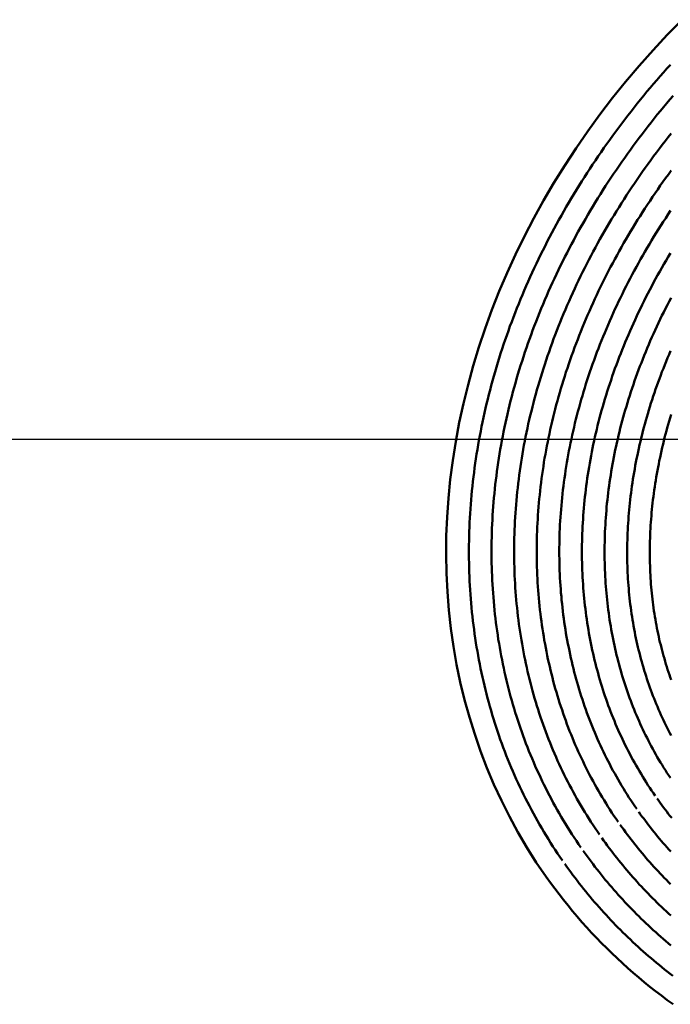
# Model space of a CAD drawing. Units: millimetres. Extents: x 0 to 420, y 0 to 297.
# Drawn here: x 113 to 114, y 110 to 112 of the extents above; entities that cross this region are included whole.
import ezdxf

# ---------------------------------------------------------------- set-up
doc = ezdxf.new("R2010")
doc.units = ezdxf.units.MM
doc.header["$LTSCALE"] = 0.18189
doc.linetypes.add('CENTER', pattern=[50.8, 31.75, -6.35, 6.35, -6.35])
doc.layers.add('NoLayerName_004', color=7, linetype='Continuous')
doc.layers.add('NoLayerName_006', color=7, linetype='Continuous')

msp = doc.modelspace()

# ---------------------------------------------------------------- linework, layer by layer
at = {"layer": 'NoLayerName_004', "color": 3, "linetype": 'Continuous', "lineweight": 50}
for points in [[(114.4837, 112.0052), (114.4512, 111.9719), (114.4196, 111.938), (114.3889, 111.9034), (114.3591, 111.8681), (114.3302, 111.8322), (114.3023, 111.7957), (114.2753, 111.7587), (114.2494, 111.7211), (114.2245, 111.6831), (114.2005, 111.6445), (114.1777, 111.6055), (114.1559, 111.5662), (114.1352, 111.5264), (114.1156, 111.4863), (114.0972, 111.4458), (114.0798, 111.4051), (114.0636, 111.3641), (114.0486, 111.3229), (114.0348, 111.2815), (114.0221, 111.24), (114.0106, 111.1983), (114.0003, 111.1565), (113.9913, 111.1147), (113.9834, 111.0728), (113.9768, 111.0309), (113.9714, 110.9891), (113.9672, 110.9474), (113.9643, 110.9057), (113.9626, 110.8642), (113.9622, 110.8228), (113.9629, 110.7817), (113.965, 110.7408), (113.9682, 110.7001), (113.9727, 110.6597), (113.9784, 110.6197), (113.9854, 110.58), (113.9936, 110.5407), (114.003, 110.5018), (114.0136, 110.4634), (114.0254, 110.4255), (114.0383, 110.388), (114.0525, 110.3511), (114.0679, 110.3148), (114.0843, 110.279), (114.102, 110.2439), (114.1207, 110.2094), (114.1406, 110.1756), (114.1616, 110.1425), (114.1837, 110.1102)], [(114.4579, 111.9056), (114.4504, 111.8972), (114.4429, 111.8888), (114.4354, 111.8803), (114.428, 111.8718), (114.4207, 111.8633), (114.4134, 111.8547), (114.4062, 111.8461), (114.399, 111.8374), (114.3919, 111.8288), (114.3848, 111.82), (114.3778, 111.8113), (114.3709, 111.8025), (114.364, 111.7936), (114.3572, 111.7848), (114.3504, 111.7759), (114.3437, 111.7669), (114.337, 111.7579)], [(114.4641, 111.8372), (114.457, 111.8289), (114.4499, 111.8206), (114.4429, 111.8122), (114.436, 111.8038), (114.4291, 111.7953), (114.4222, 111.7868), (114.4154, 111.7783), (114.4087, 111.7697), (114.402, 111.7612), (114.3954, 111.7525), (114.3888, 111.7439), (114.3823, 111.7352), (114.3759, 111.7265)], [(114.337, 111.7579), (114.3305, 111.7489), (114.3239, 111.7399), (114.3175, 111.7308), (114.311, 111.7217), (114.3047, 111.7126), (114.2984, 111.7035), (114.2922, 111.6943), (114.286, 111.685), (114.2799, 111.6758), (114.2738, 111.6665), (114.2679, 111.6572), (114.2619, 111.6479), (114.2561, 111.6385), (114.2503, 111.6291), (114.2446, 111.6197), (114.2389, 111.6103), (114.2333, 111.6008), (114.2278, 111.5913), (114.2223, 111.5818), (114.2169, 111.5723), (114.2115, 111.5627), (114.2062, 111.5531), (114.201, 111.5435), (114.1959, 111.5339), (114.1908, 111.5242), (114.1858, 111.5146), (114.1808, 111.5049), (114.1759, 111.4952), (114.1711, 111.4854), (114.1664, 111.4757), (114.1617, 111.4659), (114.1571, 111.4561), (114.1525, 111.4463), (114.1481, 111.4365), (114.1437, 111.4267), (114.1393, 111.4168), (114.135, 111.4069), (114.1308, 111.397), (114.1267, 111.3871), (114.1227, 111.3772), (114.1187, 111.3673), (114.1148, 111.3573), (114.1109, 111.3474), (114.1071, 111.3374), (114.1034, 111.3274), (114.0998, 111.3174), (114.0962, 111.3074), (114.0928, 111.2974), (114.0893, 111.2874), (114.086, 111.2773), (114.0827, 111.2673), (114.0795, 111.2572), (114.0764, 111.2472), (114.0734, 111.2371), (114.0704, 111.227), (114.0675, 111.2169), (114.0647, 111.2068), (114.0619, 111.1967), (114.0593, 111.1866), (114.0567, 111.1765), (114.0541, 111.1664), (114.0517, 111.1563), (114.0493, 111.1462), (114.047, 111.136), (114.0448, 111.1259), (114.0426, 111.1158), (114.0406, 111.1057), (114.0386, 111.0955), (114.0366, 111.0854), (114.0348, 111.0753), (114.033, 111.0652), (114.0313, 111.0551), (114.0297, 111.0449), (114.0281, 111.0348), (114.0267, 111.0247), (114.0253, 111.0146), (114.0239, 111.0045), (114.0227, 110.9944), (114.0215, 110.9843), (114.0204, 110.9742), (114.0193, 110.9641), (114.0184, 110.9541), (114.0175, 110.944), (114.0167, 110.9339), (114.016, 110.9239), (114.0153, 110.9138), (114.0147, 110.9038), (114.0142, 110.8937), (114.0137, 110.8837), (114.0134, 110.8737), (114.0131, 110.8637), (114.0129, 110.8537), (114.0127, 110.8437), (114.0126, 110.8338), (114.0126, 110.8238), (114.0127, 110.8139), (114.0129, 110.804), (114.0131, 110.7941), (114.0134, 110.7842), (114.0138, 110.7743), (114.0142, 110.7644), (114.0147, 110.7545), (114.0153, 110.7447), (114.016, 110.7349), (114.0167, 110.7251), (114.0175, 110.7153), (114.0184, 110.7055), (114.0194, 110.6958), (114.0204, 110.6861), (114.0215, 110.6764), (114.0227, 110.6667), (114.0239, 110.657), (114.0252, 110.6473), (114.0266, 110.6377), (114.0281, 110.6281), (114.0297, 110.6185), (114.0313, 110.609), (114.033, 110.5994), (114.0347, 110.5899), (114.0366, 110.5804), (114.0385, 110.571), (114.0404, 110.5615), (114.0425, 110.5521), (114.0446, 110.5427), (114.0468, 110.5334), (114.0491, 110.524), (114.0514, 110.5147), (114.0539, 110.5055), (114.0563, 110.4962), (114.0589, 110.487), (114.0615, 110.4778), (114.0642, 110.4686), (114.067, 110.4595), (114.0699, 110.4504), (114.0728, 110.4413), (114.0758, 110.4323), (114.0789, 110.4233), (114.082, 110.4143), (114.0852, 110.4054), (114.0885, 110.3965), (114.0919, 110.3876), (114.0953, 110.3788), (114.0988, 110.37), (114.1024, 110.3612), (114.106, 110.3525), (114.1097, 110.3438), (114.1135, 110.3351), (114.1174, 110.3265), (114.1213, 110.3179), (114.1253, 110.3094), (114.1293, 110.3009), (114.1335, 110.2924), (114.1376, 110.2839), (114.1419, 110.2755), (114.1462, 110.2672), (114.1506, 110.2589), (114.1551, 110.2506), (114.1596, 110.2423), (114.1642, 110.2341), (114.1689, 110.226), (114.1736, 110.2179), (114.1784, 110.2098), (114.1833, 110.2017), (114.1882, 110.1938), (114.1932, 110.1858), (114.1983, 110.1779), (114.2034, 110.17), (114.2086, 110.1622), (114.2138, 110.1544), (114.2191, 110.1467)], [(114.4596, 111.7536), (114.453, 111.7453), (114.4465, 111.7369), (114.44, 111.7286), (114.4336, 111.7202), (114.4272, 111.7118), (114.421, 111.7034), (114.4147, 111.6949)], [(114.3759, 111.7265), (114.3695, 111.7177), (114.3632, 111.7089), (114.3569, 111.7001), (114.3507, 111.6913), (114.3446, 111.6824), (114.3385, 111.6735), (114.3324, 111.6645), (114.3265, 111.6556), (114.3206, 111.6466), (114.3147, 111.6376), (114.3089, 111.6285), (114.3032, 111.6195), (114.2975, 111.6104), (114.2919, 111.6013), (114.2864, 111.5921), (114.2809, 111.583), (114.2755, 111.5738), (114.2701, 111.5646), (114.2648, 111.5553), (114.2596, 111.5461), (114.2544, 111.5368), (114.2493, 111.5275), (114.2443, 111.5182), (114.2393, 111.5088), (114.2344, 111.4995), (114.2295, 111.4901), (114.2247, 111.4807), (114.22, 111.4713), (114.2154, 111.4618), (114.2108, 111.4524), (114.2063, 111.4429), (114.2018, 111.4334), (114.1974, 111.4239), (114.1931, 111.4144), (114.1888, 111.4048), (114.1846, 111.3953), (114.1805, 111.3857), (114.1765, 111.3761), (114.1725, 111.3665), (114.1685, 111.3569), (114.1647, 111.3473), (114.1609, 111.3377), (114.1572, 111.3281), (114.1535, 111.3184), (114.15, 111.3087), (114.1465, 111.2991), (114.143, 111.2894), (114.1397, 111.2797), (114.1364, 111.27), (114.1331, 111.2603), (114.13, 111.2506), (114.1269, 111.2408), (114.1239, 111.2311), (114.1209, 111.2214), (114.118, 111.2116), (114.1152, 111.2019), (114.1125, 111.1921), (114.1099, 111.1824), (114.1073, 111.1726), (114.1048, 111.1628), (114.1023, 111.1531), (114.1, 111.1433), (114.0977, 111.1335), (114.0955, 111.1238), (114.0933, 111.114), (114.0912, 111.1042), (114.0892, 111.0945), (114.0873, 111.0847), (114.0855, 111.0749), (114.0837, 111.0652), (114.082, 111.0554), (114.0803, 111.0457), (114.0788, 111.0359), (114.0773, 111.0262), (114.0759, 111.0164), (114.0745, 111.0067), (114.0732, 110.9969), (114.072, 110.9872), (114.0709, 110.9775), (114.0699, 110.9678), (114.0689, 110.9581), (114.068, 110.9484), (114.0671, 110.9387), (114.0663, 110.929), (114.0656, 110.9193), (114.065, 110.9097), (114.0645, 110.9), (114.064, 110.8904), (114.0636, 110.8807), (114.0632, 110.8711), (114.0629, 110.8615), (114.0627, 110.8519), (114.0626, 110.8423), (114.0626, 110.8327), (114.0626, 110.8232), (114.0627, 110.8136), (114.0628, 110.8041), (114.063, 110.7946), (114.0633, 110.7851), (114.0637, 110.7756), (114.0641, 110.7661), (114.0647, 110.7567), (114.0652, 110.7472), (114.0659, 110.7378), (114.0666, 110.7284), (114.0674, 110.719), (114.0683, 110.7097), (114.0692, 110.7003), (114.0702, 110.691), (114.0713, 110.6817), (114.0724, 110.6724), (114.0736, 110.6631), (114.0749, 110.6539), (114.0762, 110.6446), (114.0776, 110.6354), (114.0791, 110.6263), (114.0807, 110.6171), (114.0823, 110.608), (114.084, 110.5989), (114.0858, 110.5898), (114.0876, 110.5807), (114.0895, 110.5717), (114.0915, 110.5627), (114.0935, 110.5537), (114.0956, 110.5447), (114.0978, 110.5358), (114.1001, 110.5269), (114.1024, 110.518), (114.1048, 110.5091), (114.1072, 110.5003), (114.1098, 110.4915), (114.1123, 110.4828), (114.115, 110.474), (114.1177, 110.4653), (114.1205, 110.4566), (114.1234, 110.448), (114.1263, 110.4394), (114.1293, 110.4308), (114.1324, 110.4223), (114.1355, 110.4137), (114.1387, 110.4053), (114.142, 110.3968), (114.1453, 110.3884), (114.1487, 110.38), (114.1522, 110.3717), (114.1558, 110.3634), (114.1594, 110.3551), (114.163, 110.3468), (114.1668, 110.3386), (114.1706, 110.3305), (114.1745, 110.3223), (114.1784, 110.3143), (114.1824, 110.3062), (114.1865, 110.2982), (114.1906, 110.2902), (114.1948, 110.2823), (114.1991, 110.2743), (114.2034, 110.2665), (114.2078, 110.2587), (114.2122, 110.2509), (114.2168, 110.2431), (114.2213, 110.2354), (114.226, 110.2277), (114.2307, 110.2201), (114.2355, 110.2125), (114.2403, 110.205), (114.2452, 110.1975), (114.2501, 110.19), (114.2551, 110.1826), (114.2602, 110.1752)], [(114.4147, 111.6949), (114.4085, 111.6864), (114.4024, 111.6779), (114.3963, 111.6693), (114.3903, 111.6607), (114.3844, 111.6521), (114.3785, 111.6434), (114.3727, 111.6348), (114.3669, 111.6261), (114.3612, 111.6174), (114.3555, 111.6086), (114.3499, 111.5998), (114.3444, 111.591), (114.3389, 111.5822), (114.3335, 111.5734), (114.3281, 111.5645), (114.3228, 111.5556), (114.3176, 111.5467), (114.3124, 111.5378), (114.3073, 111.5288), (114.3022, 111.5198), (114.2972, 111.5108), (114.2923, 111.5018), (114.2874, 111.4928), (114.2826, 111.4837), (114.2779, 111.4746), (114.2732, 111.4655), (114.2686, 111.4564), (114.264, 111.4473), (114.2595, 111.4382), (114.2551, 111.429), (114.2507, 111.4198), (114.2464, 111.4107), (114.2422, 111.4014), (114.238, 111.3922), (114.2339, 111.383), (114.2299, 111.3738), (114.2259, 111.3645), (114.222, 111.3552), (114.2181, 111.3459), (114.2144, 111.3367), (114.2106, 111.3274), (114.207, 111.318), (114.2034, 111.3087), (114.1999, 111.2994), (114.1965, 111.29), (114.1931, 111.2807), (114.1898, 111.2713), (114.1865, 111.262), (114.1833, 111.2526), (114.1802, 111.2432), (114.1772, 111.2338), (114.1742, 111.2244), (114.1713, 111.2151), (114.1685, 111.2057), (114.1657, 111.1962), (114.163, 111.1868), (114.1604, 111.1774), (114.1578, 111.168), (114.1553, 111.1586), (114.1529, 111.1492), (114.1506, 111.1398), (114.1483, 111.1303), (114.1461, 111.1209), (114.1439, 111.1115), (114.1419, 111.1021), (114.1399, 111.0927), (114.138, 111.0833), (114.1361, 111.0738), (114.1343, 111.0644), (114.1326, 111.055), (114.131, 111.0456), (114.1294, 111.0362), (114.1279, 111.0269), (114.1265, 111.0175), (114.1251, 111.0081), (114.1238, 110.9987), (114.1226, 110.9894), (114.1215, 110.98), (114.1204, 110.9707), (114.1194, 110.9613), (114.1184, 110.952), (114.1176, 110.9427), (114.1168, 110.9334), (114.116, 110.9241), (114.1154, 110.9148), (114.1148, 110.9055), (114.1142, 110.8962), (114.1138, 110.887), (114.1134, 110.8777), (114.1131, 110.8685), (114.1128, 110.8593), (114.1126, 110.8501), (114.1125, 110.8409), (114.1125, 110.8317), (114.1125, 110.8225), (114.1126, 110.8134), (114.1127, 110.8042), (114.113, 110.7951), (114.1133, 110.786), (114.1136, 110.7769), (114.1141, 110.7678), (114.1146, 110.7588), (114.1151, 110.7497), (114.1157, 110.7407), (114.1164, 110.7317), (114.1172, 110.7227), (114.118, 110.7138), (114.1189, 110.7048), (114.1199, 110.6959), (114.1209, 110.687), (114.122, 110.6781), (114.1232, 110.6692), (114.1244, 110.6604), (114.1257, 110.6515), (114.1271, 110.6427), (114.1285, 110.634), (114.13, 110.6252), (114.1316, 110.6165), (114.1332, 110.6078), (114.1349, 110.5991), (114.1367, 110.5904), (114.1385, 110.5818), (114.1404, 110.5732), (114.1423, 110.5646), (114.1444, 110.556), (114.1465, 110.5475), (114.1486, 110.539), (114.1508, 110.5305), (114.1531, 110.522), (114.1555, 110.5136), (114.1579, 110.5052), (114.1604, 110.4969), (114.1629, 110.4885), (114.1655, 110.4802), (114.1682, 110.4719), (114.1709, 110.4637), (114.1737, 110.4555), (114.1766, 110.4473), (114.1795, 110.4391), (114.1825, 110.431), (114.1856, 110.4229), (114.1887, 110.4148), (114.1919, 110.4068), (114.1951, 110.3988), (114.1984, 110.3909), (114.2018, 110.3829), (114.2052, 110.375), (114.2087, 110.3672), (114.2123, 110.3594), (114.2159, 110.3516), (114.2196, 110.3438), (114.2234, 110.3361), (114.2272, 110.3284), (114.2311, 110.3208), (114.235, 110.3132), (114.239, 110.3056), (114.2431, 110.2981), (114.2472, 110.2906), (114.2514, 110.2832), (114.2556, 110.2757), (114.2599, 110.2684), (114.2643, 110.261), (114.2687, 110.2537), (114.2732, 110.2465), (114.2777, 110.2392), (114.2823, 110.232), (114.287, 110.2249), (114.2917, 110.2178), (114.2965, 110.2107), (114.3013, 110.2037)], [(114.4535, 111.6632), (114.4475, 111.655), (114.4416, 111.6467), (114.4357, 111.6384), (114.4299, 111.6301), (114.4242, 111.6217), (114.4185, 111.6133), (114.4129, 111.6049), (114.4073, 111.5965), (114.4017, 111.588), (114.3963, 111.5795), (114.3909, 111.571), (114.3855, 111.5625), (114.3802, 111.554), (114.375, 111.5454), (114.3698, 111.5368), (114.3647, 111.5282), (114.3596, 111.5195), (114.3546, 111.5109), (114.3497, 111.5022), (114.3448, 111.4935), (114.34, 111.4848), (114.3352, 111.4761), (114.3305, 111.4673), (114.3259, 111.4586), (114.3213, 111.4498), (114.3168, 111.441), (114.3124, 111.4322), (114.308, 111.4233), (114.3036, 111.4145), (114.2994, 111.4056), (114.2951, 111.3968), (114.291, 111.3879), (114.2869, 111.379), (114.2829, 111.3701), (114.2789, 111.3611), (114.275, 111.3522), (114.2712, 111.3432), (114.2674, 111.3343), (114.2637, 111.3253), (114.2601, 111.3163), (114.2565, 111.3074), (114.253, 111.2984), (114.2496, 111.2894), (114.2462, 111.2803), (114.2429, 111.2713), (114.2396, 111.2623), (114.2364, 111.2533), (114.2333, 111.2442), (114.2302, 111.2352), (114.2272, 111.2261), (114.2243, 111.2171), (114.2215, 111.208), (114.2187, 111.199), (114.216, 111.1899), (114.2133, 111.1808), (114.2107, 111.1718), (114.2082, 111.1627), (114.2057, 111.1536), (114.2033, 111.1446), (114.201, 111.1355), (114.1988, 111.1264), (114.1966, 111.1173), (114.1945, 111.1083), (114.1924, 111.0992), (114.1905, 111.0901), (114.1885, 111.0811), (114.1867, 111.072), (114.1849, 111.063), (114.1832, 111.0539), (114.1816, 111.0449), (114.18, 111.0359), (114.1785, 111.0268), (114.1771, 111.0178), (114.1757, 111.0088), (114.1744, 110.9998), (114.1732, 110.9908), (114.172, 110.9818), (114.171, 110.9728), (114.1699, 110.9639), (114.169, 110.9549), (114.1681, 110.9459), (114.1672, 110.937), (114.1665, 110.9281), (114.1658, 110.9191), (114.1651, 110.9102), (114.1646, 110.9013), (114.1641, 110.8925), (114.1636, 110.8836), (114.1633, 110.8747), (114.163, 110.8659), (114.1627, 110.857), (114.1626, 110.8482), (114.1625, 110.8394), (114.1624, 110.8306), (114.1625, 110.8218), (114.1626, 110.8131), (114.1627, 110.8043), (114.1629, 110.7956), (114.1632, 110.7869), (114.1636, 110.7782), (114.164, 110.7695), (114.1645, 110.7609), (114.165, 110.7522), (114.1656, 110.7436), (114.1663, 110.735), (114.167, 110.7264), (114.1678, 110.7178), (114.1687, 110.7093), (114.1696, 110.7007), (114.1706, 110.6922), (114.1717, 110.6837), (114.1728, 110.6753), (114.174, 110.6668), (114.1752, 110.6584), (114.1765, 110.65), (114.1779, 110.6416), (114.1793, 110.6333), (114.1808, 110.6249), (114.1824, 110.6166), (114.184, 110.6083), (114.1857, 110.6001), (114.1874, 110.5918), (114.1892, 110.5836), (114.1911, 110.5754), (114.193, 110.5673), (114.195, 110.5591), (114.1971, 110.551), (114.1992, 110.543), (114.2014, 110.5349), (114.2036, 110.5269), (114.2059, 110.5189), (114.2083, 110.5109), (114.2107, 110.503), (114.2132, 110.4951), (114.2158, 110.4872), (114.2184, 110.4793), (114.2211, 110.4715), (114.2238, 110.4637), (114.2266, 110.4559), (114.2294, 110.4482), (114.2323, 110.4405), (114.2353, 110.4328), (114.2383, 110.4252), (114.2414, 110.4176), (114.2446, 110.41), (114.2478, 110.4025), (114.2511, 110.395), (114.2544, 110.3875), (114.2578, 110.3801), (114.2613, 110.3727), (114.2648, 110.3653), (114.2683, 110.358), (114.272, 110.3507), (114.2756, 110.3434), (114.2794, 110.3362), (114.2832, 110.329), (114.2871, 110.3219), (114.291, 110.3148), (114.2949, 110.3077), (114.299, 110.3006), (114.3031, 110.2936), (114.3072, 110.2867), (114.3114, 110.2797), (114.3157, 110.2728), (114.32, 110.266), (114.3243, 110.2591), (114.3288, 110.2523), (114.3333, 110.2456), (114.3378, 110.2389), (114.3424, 110.2322)], [(114.4595, 111.6715), (114.4535, 111.6632)], [(114.4585, 111.5831), (114.453, 111.575), (114.4476, 111.5668), (114.4423, 111.5586), (114.437, 111.5504), (114.4318, 111.5422), (114.4266, 111.5339), (114.4215, 111.5256), (114.4165, 111.5173), (114.4115, 111.509), (114.4065, 111.5007), (114.4017, 111.4923), (114.3968, 111.4839), (114.3921, 111.4756), (114.3874, 111.4671), (114.3827, 111.4587), (114.3781, 111.4503), (114.3736, 111.4418), (114.3691, 111.4333), (114.3647, 111.4248), (114.3604, 111.4163), (114.3561, 111.4078), (114.3518, 111.3993), (114.3477, 111.3907), (114.3435, 111.3822), (114.3395, 111.3736), (114.3355, 111.365), (114.3316, 111.3564), (114.3277, 111.3478), (114.3239, 111.3392), (114.3201, 111.3306), (114.3165, 111.3219), (114.3128, 111.3133), (114.3093, 111.3046), (114.3058, 111.296), (114.3023, 111.2873), (114.2989, 111.2786), (114.2956, 111.27), (114.2924, 111.2613), (114.2892, 111.2526), (114.2861, 111.2439), (114.283, 111.2352), (114.28, 111.2265), (114.2771, 111.2177), (114.2742, 111.209), (114.2714, 111.2003), (114.2687, 111.1916), (114.266, 111.1829), (114.2634, 111.1741), (114.2608, 111.1654), (114.2584, 111.1567), (114.256, 111.148), (114.2536, 111.1392), (114.2513, 111.1305), (114.2491, 111.1218), (114.247, 111.113), (114.2449, 111.1043), (114.2429, 111.0956), (114.2409, 111.0869), (114.239, 111.0782), (114.2372, 111.0695), (114.2355, 111.0608), (114.2338, 111.0521), (114.2322, 111.0434), (114.2306, 111.0347), (114.2291, 111.0261), (114.2277, 111.0174), (114.2263, 111.0088), (114.225, 111.0001), (114.2238, 110.9915), (114.2226, 110.9829), (114.2215, 110.9743), (114.2205, 110.9656), (114.2195, 110.9571), (114.2186, 110.9485), (114.2177, 110.9399), (114.2169, 110.9313), (114.2162, 110.9228), (114.2155, 110.9142), (114.215, 110.9057), (114.2144, 110.8972), (114.2139, 110.8887), (114.2135, 110.8802), (114.2132, 110.8717), (114.2129, 110.8633), (114.2127, 110.8548), (114.2125, 110.8464), (114.2124, 110.838), (114.2124, 110.8296), (114.2124, 110.8212), (114.2125, 110.8128), (114.2127, 110.8045), (114.2129, 110.7961), (114.2132, 110.7878), (114.2135, 110.7795), (114.2139, 110.7712), (114.2144, 110.7629), (114.2149, 110.7547), (114.2155, 110.7465), (114.2161, 110.7382), (114.2169, 110.7301), (114.2176, 110.7219), (114.2184, 110.7137), (114.2193, 110.7056), (114.2203, 110.6975), (114.2213, 110.6894), (114.2224, 110.6813), (114.2235, 110.6733), (114.2247, 110.6652), (114.2259, 110.6572), (114.2272, 110.6493), (114.2286, 110.6413), (114.23, 110.6334), (114.2315, 110.6255), (114.2331, 110.6176), (114.2347, 110.6097), (114.2364, 110.6019), (114.2381, 110.5941), (114.2399, 110.5863), (114.2417, 110.5785), (114.2436, 110.5708), (114.2456, 110.5631), (114.2476, 110.5554), (114.2497, 110.5477), (114.2518, 110.5401), (114.254, 110.5325), (114.2563, 110.5249), (114.2586, 110.5174), (114.2609, 110.5099), (114.2634, 110.5024), (114.2658, 110.4949), (114.2684, 110.4875), (114.271, 110.4801), (114.2736, 110.4727), (114.2763, 110.4654), (114.2791, 110.4581), (114.2819, 110.4508), (114.2848, 110.4436), (114.2878, 110.4364), (114.2908, 110.4292), (114.2938, 110.422), (114.2969, 110.4149), (114.3001, 110.4079), (114.3033, 110.4008), (114.3066, 110.3938), (114.3099, 110.3868), (114.3133, 110.3799), (114.3167, 110.373), (114.3202, 110.3661), (114.3238, 110.3592), (114.3274, 110.3524), (114.331, 110.3457), (114.3348, 110.3389), (114.3385, 110.3322), (114.3423, 110.3255), (114.3462, 110.3189), (114.3501, 110.3123), (114.3541, 110.3057), (114.3582, 110.2992), (114.3622, 110.2927), (114.3664, 110.2862), (114.3706, 110.2798), (114.3748, 110.2734), (114.3791, 110.267), (114.3835, 110.2607)], [(114.4579, 111.4892), (114.4531, 111.4812), (114.4483, 111.4731), (114.4436, 111.465), (114.439, 111.4569), (114.4344, 111.4488), (114.4298, 111.4407), (114.4254, 111.4325), (114.4209, 111.4244), (114.4166, 111.4162), (114.4123, 111.408), (114.408, 111.3998), (114.4038, 111.3916), (114.3997, 111.3834), (114.3956, 111.3752), (114.3916, 111.3669), (114.3877, 111.3587), (114.3838, 111.3504), (114.3799, 111.3421), (114.3761, 111.3338), (114.3724, 111.3255), (114.3688, 111.3172), (114.3652, 111.3089), (114.3616, 111.3006), (114.3581, 111.2922), (114.3547, 111.2839), (114.3514, 111.2756), (114.3481, 111.2672), (114.3448, 111.2589), (114.3417, 111.2505), (114.3385, 111.2421), (114.3355, 111.2338), (114.3325, 111.2254), (114.3296, 111.217), (114.3267, 111.2086), (114.3239, 111.2002), (114.3211, 111.1919), (114.3185, 111.1835), (114.3158, 111.1751), (114.3133, 111.1667), (114.3108, 111.1583), (114.3084, 111.1499), (114.306, 111.1415), (114.3037, 111.1332), (114.3015, 111.1248), (114.2993, 111.1164), (114.2972, 111.108), (114.2952, 111.0996), (114.2932, 111.0913), (114.2913, 111.0829), (114.2894, 111.0746), (114.2876, 111.0662), (114.2859, 111.0579), (114.2842, 111.0496), (114.2826, 111.0412), (114.2811, 111.0329), (114.2796, 111.0246), (114.2782, 111.0163), (114.2768, 111.008), (114.2755, 110.9997), (114.2743, 110.9915), (114.2731, 110.9832), (114.272, 110.975), (114.271, 110.9667), (114.27, 110.9585), (114.2691, 110.9503), (114.2682, 110.9421), (114.2674, 110.9339), (114.2666, 110.9257), (114.266, 110.9175), (114.2653, 110.9093), (114.2648, 110.9012), (114.2643, 110.8931), (114.2638, 110.8849), (114.2635, 110.8768), (114.2631, 110.8687), (114.2629, 110.8607), (114.2627, 110.8526), (114.2625, 110.8446), (114.2624, 110.8365), (114.2624, 110.8285), (114.2624, 110.8205), (114.2625, 110.8125), (114.2627, 110.8046), (114.2629, 110.7966), (114.2632, 110.7887), (114.2635, 110.7808), (114.2639, 110.7729), (114.2643, 110.765), (114.2648, 110.7571), (114.2654, 110.7493), (114.266, 110.7415), (114.2667, 110.7337), (114.2674, 110.7259), (114.2682, 110.7181), (114.2691, 110.7104), (114.27, 110.7027), (114.2709, 110.695), (114.272, 110.6873), (114.273, 110.6797), (114.2742, 110.672), (114.2754, 110.6644), (114.2766, 110.6568), (114.2779, 110.6493), (114.2793, 110.6417), (114.2807, 110.6342), (114.2822, 110.6267), (114.2837, 110.6193), (114.2853, 110.6118), (114.2869, 110.6044), (114.2886, 110.597), (114.2904, 110.5897), (114.2922, 110.5823), (114.2941, 110.575), (114.296, 110.5677), (114.298, 110.5605), (114.3, 110.5533), (114.3021, 110.5461), (114.3042, 110.5389), (114.3064, 110.5317), (114.3086, 110.5246), (114.3109, 110.5175), (114.3133, 110.5105), (114.3157, 110.5035), (114.3182, 110.4965), (114.3207, 110.4895), (114.3233, 110.4826), (114.3259, 110.4756), (114.3286, 110.4688), (114.3313, 110.4619), (114.3341, 110.4551), (114.3369, 110.4483), (114.3398, 110.4416), (114.3428, 110.4349), (114.3458, 110.4282), (114.3488, 110.4215), (114.3519, 110.4149), (114.3551, 110.4083), (114.3583, 110.4018), (114.3615, 110.3952), (114.3648, 110.3887), (114.3682, 110.3823), (114.3716, 110.3758), (114.375, 110.3694), (114.3785, 110.3631), (114.3821, 110.3567), (114.3857, 110.3504), (114.3894, 110.3441), (114.3931, 110.3379), (114.3968, 110.3317), (114.4006, 110.3255), (114.4045, 110.3194), (114.4084, 110.3133), (114.4124, 110.3072), (114.4164, 110.3012), (114.4204, 110.2952), (114.4245, 110.2892)], [(114.4595, 111.3905), (114.4553, 111.3826), (114.4513, 111.3747), (114.4472, 111.3668), (114.4433, 111.3589), (114.4394, 111.351), (114.4355, 111.343), (114.4317, 111.3351), (114.428, 111.3271), (114.4243, 111.3191), (114.4207, 111.3111), (114.4171, 111.3032), (114.4136, 111.2952), (114.4101, 111.2872), (114.4067, 111.2791), (114.4034, 111.2711), (114.4001, 111.2631), (114.3969, 111.2551), (114.3938, 111.247), (114.3907, 111.239), (114.3876, 111.231), (114.3846, 111.2229), (114.3817, 111.2149), (114.3789, 111.2068), (114.3761, 111.1988), (114.3733, 111.1907), (114.3707, 111.1827), (114.3681, 111.1746), (114.3655, 111.1666), (114.363, 111.1585), (114.3606, 111.1505), (114.3582, 111.1424), (114.3559, 111.1344), (114.3537, 111.1264), (114.3515, 111.1183), (114.3494, 111.1103), (114.3473, 111.1023), (114.3453, 111.0943), (114.3434, 111.0862), (114.3415, 111.0782), (114.3397, 111.0702), (114.3379, 111.0623), (114.3362, 111.0543), (114.3346, 111.0463), (114.333, 111.0383), (114.3315, 111.0304), (114.33, 111.0224), (114.3286, 111.0145), (114.3273, 111.0065), (114.326, 110.9986), (114.3248, 110.9907), (114.3236, 110.9828), (114.3225, 110.9749), (114.3215, 110.967), (114.3205, 110.9592), (114.3195, 110.9513), (114.3187, 110.9435), (114.3178, 110.9356), (114.3171, 110.9278), (114.3164, 110.92), (114.3157, 110.9122), (114.3152, 110.9044), (114.3146, 110.8967), (114.3142, 110.8889), (114.3137, 110.8812), (114.3134, 110.8734), (114.3131, 110.8657), (114.3128, 110.858), (114.3127, 110.8504), (114.3125, 110.8427), (114.3124, 110.835), (114.3124, 110.8274), (114.3125, 110.8198), (114.3126, 110.8122), (114.3127, 110.8046), (114.3129, 110.7971), (114.3132, 110.7895), (114.3135, 110.782), (114.3139, 110.7745), (114.3143, 110.767), (114.3148, 110.7595), (114.3153, 110.7521), (114.3159, 110.7447), (114.3165, 110.7372), (114.3172, 110.7299), (114.318, 110.7225), (114.3188, 110.7152), (114.3197, 110.7078), (114.3206, 110.7005), (114.3216, 110.6932), (114.3226, 110.686), (114.3237, 110.6788), (114.3248, 110.6715), (114.326, 110.6644), (114.3272, 110.6572), (114.3285, 110.6501), (114.3299, 110.6429), (114.3313, 110.6359), (114.3327, 110.6288), (114.3342, 110.6218), (114.3358, 110.6147), (114.3374, 110.6078), (114.3391, 110.6008), (114.3408, 110.5939), (114.3425, 110.5869), (114.3444, 110.5801), (114.3462, 110.5732), (114.3482, 110.5664), (114.3501, 110.5596), (114.3522, 110.5528), (114.3542, 110.5461), (114.3564, 110.5394), (114.3585, 110.5327), (114.3608, 110.526), (114.3631, 110.5194), (114.3654, 110.5128), (114.3678, 110.5063), (114.3702, 110.4997), (114.3727, 110.4932), (114.3752, 110.4868), (114.3778, 110.4803), (114.3804, 110.4739), (114.3831, 110.4675), (114.3858, 110.4612), (114.3886, 110.4548), (114.3914, 110.4485), (114.3943, 110.4423), (114.3972, 110.436), (114.4002, 110.4298), (114.4032, 110.4236), (114.4063, 110.4175), (114.4094, 110.4114), (114.4125, 110.4053), (114.4158, 110.3992), (114.419, 110.3932), (114.4223, 110.3872), (114.4257, 110.3812), (114.4291, 110.3753), (114.4325, 110.3694), (114.436, 110.3635), (114.4395, 110.3577), (114.4431, 110.3519), (114.4468, 110.3461), (114.4504, 110.3404), (114.4542, 110.3347), (114.4579, 110.329)], [(114.4583, 111.273), (114.455, 111.2653), (114.4518, 111.2576), (114.4486, 111.2499), (114.4455, 111.2422), (114.4424, 111.2345), (114.4394, 111.2268), (114.4365, 111.2191), (114.4336, 111.2114), (114.4308, 111.2037), (114.428, 111.1959), (114.4253, 111.1882), (114.4226, 111.1805), (114.42, 111.1728), (114.4175, 111.1651), (114.415, 111.1574), (114.4126, 111.1497), (114.4103, 111.1419), (114.408, 111.1343), (114.4057, 111.1266), (114.4035, 111.1189), (114.4014, 111.1112), (114.3993, 111.1035), (114.3973, 111.0958), (114.3954, 111.0882), (114.3935, 111.0805), (114.3917, 111.0729), (114.3899, 111.0652), (114.3882, 111.0576), (114.3865, 111.0499), (114.3849, 111.0423), (114.3833, 111.0347), (114.3818, 111.0271), (114.3804, 111.0195), (114.379, 111.0119), (114.3777, 111.0043), (114.3764, 110.9968), (114.3752, 110.9892), (114.3741, 110.9817), (114.3729, 110.9741), (114.3719, 110.9666), (114.3709, 110.9591), (114.37, 110.9516), (114.3691, 110.9441), (114.3683, 110.9366), (114.3675, 110.9292), (114.3668, 110.9217), (114.3661, 110.9143), (114.3655, 110.9069), (114.365, 110.8995), (114.3645, 110.8921), (114.364, 110.8847), (114.3636, 110.8773), (114.3633, 110.87), (114.363, 110.8626), (114.3628, 110.8553), (114.3626, 110.848), (114.3625, 110.8407), (114.3624, 110.8335), (114.3624, 110.8262), (114.3625, 110.819), (114.3626, 110.8118), (114.3627, 110.8046), (114.3629, 110.7974), (114.3632, 110.7903), (114.3635, 110.7831), (114.3638, 110.776), (114.3642, 110.7689), (114.3647, 110.7618), (114.3652, 110.7548), (114.3658, 110.7477), (114.3664, 110.7407), (114.3671, 110.7337), (114.3678, 110.7268), (114.3685, 110.7198), (114.3694, 110.7129), (114.3702, 110.706), (114.3712, 110.6991), (114.3721, 110.6922), (114.3732, 110.6854), (114.3742, 110.6786), (114.3754, 110.6718), (114.3765, 110.6651), (114.3778, 110.6583), (114.379, 110.6516), (114.3804, 110.6449), (114.3817, 110.6383), (114.3832, 110.6316), (114.3846, 110.625), (114.3862, 110.6184), (114.3877, 110.6119), (114.3894, 110.6054), (114.391, 110.5989), (114.3928, 110.5924), (114.3945, 110.586), (114.3964, 110.5796), (114.3982, 110.5732), (114.4001, 110.5668), (114.4021, 110.5605), (114.4041, 110.5542), (114.4062, 110.5479), (114.4083, 110.5417), (114.4104, 110.5355), (114.4126, 110.5293), (114.4148, 110.5231), (114.4171, 110.517), (114.4195, 110.5109), (114.4219, 110.5048), (114.4243, 110.4987), (114.4267, 110.4927), (114.4293, 110.4867), (114.4318, 110.4807), (114.4344, 110.4748), (114.4371, 110.4689), (114.4398, 110.463), (114.4425, 110.4571), (114.4453, 110.4513), (114.4482, 110.4455), (114.451, 110.4398), (114.454, 110.434), (114.4569, 110.4283), (114.4599, 110.4226)], [(114.4598, 111.1327), (114.4575, 111.1254), (114.4554, 111.118), (114.4532, 111.1107), (114.4512, 111.1033), (114.4492, 111.096), (114.4472, 111.0887), (114.4453, 111.0813), (114.4435, 111.074), (114.4417, 111.0667), (114.4399, 111.0594), (114.4383, 111.0521), (114.4366, 111.0448), (114.4351, 111.0376), (114.4335, 111.0303), (114.4321, 111.023), (114.4307, 111.0158), (114.4293, 111.0086), (114.428, 111.0013), (114.4267, 110.9941), (114.4255, 110.9869), (114.4244, 110.9797), (114.4233, 110.9725), (114.4223, 110.9654), (114.4213, 110.9582), (114.4204, 110.9511), (114.4195, 110.9439), (114.4186, 110.9368), (114.4179, 110.9297), (114.4171, 110.9226), (114.4165, 110.9155), (114.4159, 110.9085), (114.4153, 110.9014), (114.4148, 110.8944), (114.4143, 110.8874), (114.4139, 110.8804), (114.4135, 110.8734), (114.4132, 110.8664), (114.413, 110.8594), (114.4127, 110.8525), (114.4126, 110.8456), (114.4125, 110.8387), (114.4124, 110.8318), (114.4124, 110.8249), (114.4125, 110.8181), (114.4125, 110.8113), (114.4127, 110.8045), (114.4129, 110.7977), (114.4131, 110.7909), (114.4134, 110.7842), (114.4138, 110.7774), (114.4141, 110.7707), (114.4146, 110.764), (114.4151, 110.7574), (114.4156, 110.7507), (114.4162, 110.7441), (114.4168, 110.7375), (114.4175, 110.731), (114.4183, 110.7244), (114.419, 110.7179), (114.4199, 110.7114), (114.4207, 110.7049), (114.4217, 110.6985), (114.4226, 110.692), (114.4237, 110.6856), (114.4247, 110.6793), (114.4258, 110.6729), (114.427, 110.6666), (114.4282, 110.6603), (114.4295, 110.654), (114.4308, 110.6478), (114.4321, 110.6416), (114.4335, 110.6354), (114.435, 110.6292), (114.4365, 110.6231), (114.438, 110.617), (114.4396, 110.6109), (114.4412, 110.6048), (114.4429, 110.5988), (114.4446, 110.5928), (114.4463, 110.5868), (114.4481, 110.5809), (114.45, 110.5749), (114.4518, 110.569), (114.4538, 110.5632), (114.4557, 110.5573), (114.4577, 110.5515), (114.4598, 110.5457)], [(114.4287, 110.2833), (114.4321, 110.2785), (114.4356, 110.2737), (114.4391, 110.2689), (114.4426, 110.2641), (114.4462, 110.2594), (114.4498, 110.2547), (114.4534, 110.25), (114.4571, 110.2453), (114.4608, 110.2407)], [(114.3879, 110.2544), (114.3915, 110.2493), (114.3952, 110.2442), (114.3989, 110.2392), (114.4026, 110.2342), (114.4064, 110.2292), (114.4102, 110.2242), (114.414, 110.2192), (114.4179, 110.2143), (114.4218, 110.2094), (114.4258, 110.2045), (114.4298, 110.1996), (114.4338, 110.1948), (114.4379, 110.19), (114.4419, 110.1852), (114.4461, 110.1804), (114.4502, 110.1757), (114.4544, 110.171), (114.4587, 110.1663)], [(114.347, 110.2256), (114.3509, 110.2202), (114.3547, 110.2148), (114.3586, 110.2095), (114.3626, 110.2042), (114.3666, 110.1989), (114.3706, 110.1937), (114.3746, 110.1884), (114.3787, 110.1832), (114.3828, 110.1781), (114.387, 110.1729), (114.3912, 110.1678), (114.3954, 110.1627), (114.3997, 110.1576), (114.404, 110.1526), (114.4084, 110.1476), (114.4128, 110.1426), (114.4172, 110.1376), (114.4216, 110.1327), (114.4261, 110.1278), (114.4306, 110.1229), (114.4352, 110.118), (114.4398, 110.1132), (114.4444, 110.1084), (114.4491, 110.1037), (114.4538, 110.0989), (114.4585, 110.0942)], [(114.3062, 110.1967), (114.3102, 110.1911), (114.3143, 110.1854), (114.3184, 110.1798), (114.3225, 110.1742), (114.3267, 110.1687), (114.3309, 110.1632), (114.3352, 110.1577), (114.3395, 110.1522), (114.3439, 110.1468), (114.3482, 110.1413), (114.3526, 110.136), (114.3571, 110.1306), (114.3616, 110.1253), (114.3661, 110.12), (114.3707, 110.1147), (114.3753, 110.1095), (114.3799, 110.1043), (114.3846, 110.0991), (114.3893, 110.0939), (114.3941, 110.0888), (114.3988, 110.0837), (114.4037, 110.0786), (114.4085, 110.0736), (114.4134, 110.0686), (114.4184, 110.0636), (114.4233, 110.0587), (114.4283, 110.0538), (114.4334, 110.0489), (114.4384, 110.0441), (114.4435, 110.0392), (114.4487, 110.0345), (114.4539, 110.0297), (114.4591, 110.025)], [(114.2654, 110.1679), (114.2696, 110.1619), (114.2739, 110.156), (114.2782, 110.1501), (114.2825, 110.1443), (114.2869, 110.1385), (114.2913, 110.1327), (114.2958, 110.1269), (114.3003, 110.1212), (114.3049, 110.1155), (114.3094, 110.1098), (114.3141, 110.1041), (114.3187, 110.0985), (114.3235, 110.0929), (114.3282, 110.0874), (114.333, 110.0819), (114.3378, 110.0764), (114.3427, 110.0709), (114.3476, 110.0655), (114.3525, 110.0601), (114.3575, 110.0547), (114.3625, 110.0494), (114.3676, 110.0441), (114.3726, 110.0388), (114.3778, 110.0335), (114.3829, 110.0283), (114.3881, 110.0232), (114.3934, 110.018), (114.3987, 110.0129), (114.404, 110.0078), (114.4093, 110.0028), (114.4147, 109.9978), (114.4201, 109.9928), (114.4256, 109.9878), (114.4311, 109.9829), (114.4366, 109.9781), (114.4422, 109.9732), (114.4478, 109.9684), (114.4534, 109.9636), (114.4591, 109.9589)], [(114.2245, 110.139), (114.2289, 110.1328), (114.2334, 110.1266), (114.2379, 110.1205), (114.2425, 110.1143), (114.2471, 110.1082), (114.2517, 110.1022), (114.2564, 110.0961), (114.2611, 110.0901), (114.2659, 110.0842), (114.2707, 110.0782), (114.2755, 110.0723), (114.2804, 110.0664), (114.2853, 110.0606), (114.2903, 110.0548), (114.2953, 110.049), (114.3003, 110.0433), (114.3054, 110.0375), (114.3105, 110.0319), (114.3157, 110.0262), (114.3209, 110.0206), (114.3262, 110.015), (114.3314, 110.0095), (114.3368, 110.004), (114.3421, 109.9985), (114.3475, 109.993), (114.353, 109.9876), (114.3584, 109.9822), (114.364, 109.9769), (114.3695, 109.9716), (114.3751, 109.9663), (114.3807, 109.9611), (114.3864, 109.9559), (114.3921, 109.9507), (114.3978, 109.9456), (114.4036, 109.9405), (114.4094, 109.9354), (114.4153, 109.9304), (114.4211, 109.9254), (114.4271, 109.9205), (114.433, 109.9156), (114.439, 109.9107), (114.4451, 109.9058), (114.4511, 109.901), (114.4572, 109.8963), (114.4634, 109.8915)], [(114.1837, 110.1102), (114.1929, 110.0973), (114.2024, 110.0845), (114.212, 110.0718), (114.2217, 110.0593), (114.2317, 110.0469), (114.2418, 110.0346), (114.2521, 110.0225), (114.2625, 110.0105), (114.2731, 109.9986), (114.2839, 109.9869), (114.2948, 109.9753), (114.3059, 109.9639), (114.3172, 109.9526), (114.3286, 109.9415), (114.3402, 109.9304), (114.3519, 109.9196), (114.3638, 109.9089), (114.3758, 109.8983), (114.388, 109.8879), (114.4003, 109.8776), (114.4128, 109.8675), (114.4254, 109.8576), (114.4382, 109.8478), (114.4511, 109.8381), (114.4642, 109.8287)]]:
    msp.add_lwpolyline(points, dxfattribs=at)
at = {"layer": 'NoLayerName_006', "color": 6, "linetype": 'CENTER', "lineweight": 25}
msp.add_line((54.6401, 111.0777), (167.5132, 111.0777), dxfattribs=at)

doc.saveas('drawing.dxf')
